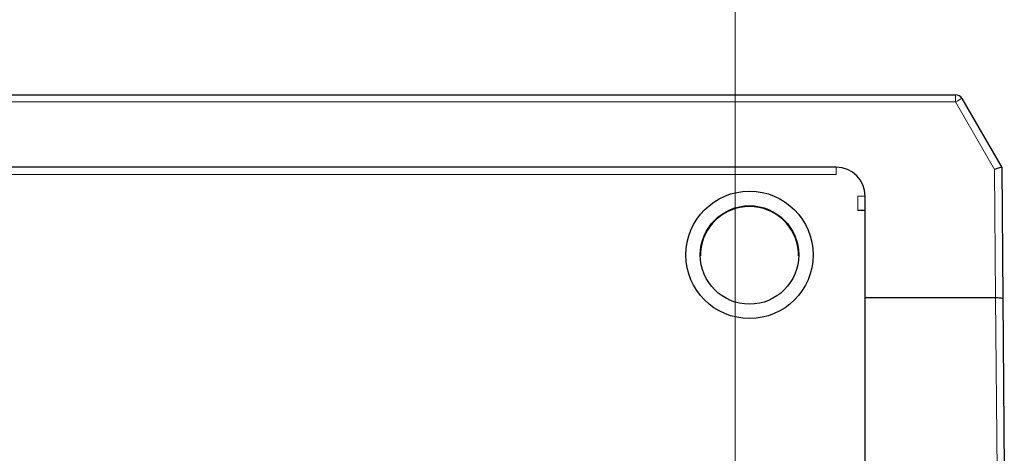
# Model space of a CAD drawing. Units: millimetres. Extents: x 45 to 381, y 88 to 251.
# Drawn here: x 314 to 322, y 161 to 165 of the extents above; entities that cross this region are included whole.
import ezdxf

# ---------------------------------------------------------------- set-up
doc = ezdxf.new("R2010")
doc.units = ezdxf.units.MM
doc.linetypes.add('SLD-Durchgehend', pattern=[0])
doc.styles.add('SLDTEXTSTYLE0', font='TXT', dxfattribs={"width": 0.75})
doc.dimstyles.new('SLDDIMSTYLE5', dxfattribs={"dimtxt": 3.5, "dimasz": 3.302, "dimexe": 0, "dimexo": 0.0625, "dimgap": 0.875, "dimtad": 1, "dimlfac": 4, "dimrnd": 1e-09, "dimzin": 12, "dimdsep": 46, "dimtxsty": 'SLDTEXTSTYLE0', "dimsah": 1, "dimcen": 0.09, "dimadec": 0, "dimazin": 3, "dimtol": 1, "dimtp": 1, "dimtm": 1, "dimtfac": 1, "dimtofl": 0, "dimtmove": 0, "dimatfit": 3, "dimfxl": 1, "dimfrac": 2, "dimtolj": 1, "dimarcsym": 0})

# ---------------------------------------------------------------- blocks, each defined once
blk = doc.blocks.new('_D_7')
at = {"color": 7, "linetype": 'SLD-Durchgehend', "lineweight": 0}
for p, q in [((69.7527, 160.5104), (69.7527, 170.0796)), ((319.7527, 160.5104), (319.7527, 170.0796)), ((69.7527, 169.0796), (319.7527, 169.0796))]:
    blk.add_line(p, q, dxfattribs=at)
at = {"color": 7, "linetype": 'SLD-Durchgehend', "lineweight": 18}
for points in [[(69.7527, 169.0796), (73.0547, 168.5716), (73.0547, 169.5876)], [(319.7527, 169.0796), (316.4507, 169.5876), (316.4507, 168.5716)]]:
    blk.add_solid(points, dxfattribs=at)
at = {"color": 7, "linetype": 'SLD-Durchgehend', "lineweight": 18, "char_height": 3.5, "attachment_point": 1, "style": 'SLDTEXTSTYLE0'}
for s, insert in [('±1', (188.5683, 173.5914)), ('1000', (176.9113, 173.5914))]:
    blk.add_mtext(s, dxfattribs=dict(at, insert=insert))

msp = doc.modelspace()

# ---------------------------------------------------------------- linework, layer by layer
at = {"color": 7, "linetype": 'SLD-Durchgehend', "lineweight": 25}
for p, q in [((307.8468, 163.8854), (321.6586, 163.8854)), ((321.7127, 163.8542), (322.0568, 163.2582)), ((320.6277, 163.2604), (308.8777, 163.2604)), ((322.0568, 163.2582), (322.0667, 162.1249)), ((320.8777, 162.1354), (320.8777, 163.0104)), ((320.8777, 162.8854), (320.8152, 162.8854)), ((320.8777, 162.1354), (322.0041, 162.1354)), ((320.8777, 160.6355), (320.8777, 162.1354)), ((322.0043, 162.1354), (322.0041, 162.1354)), ((322.0667, 162.1249), (322.0796, 160.646))]:
    msp.add_line(p, q, dxfattribs=at)
at = {"color": 8, "linetype": 'SLD-Durchgehend', "lineweight": 18}
for p, q in [((321.6586, 163.8235), (321.6586, 163.8854)), ((321.6586, 163.8235), (307.8468, 163.8235)), ((321.9944, 163.2418), (321.6586, 163.8235)), ((320.6277, 163.1974), (308.8777, 163.1974)), ((320.6277, 163.2604), (320.6277, 163.1974)), ((322.0041, 162.1354), (321.9944, 163.2418)), ((320.8152, 162.8854), (320.8152, 163.0099)), ((322.017, 160.6355), (322.0043, 162.1354))]:
    msp.add_line(p, q, dxfattribs=at)
at = {"color": 7, "linetype": 'SLD-Durchgehend', "lineweight": 25}
for centre, radius in [((319.8777, 162.5039), 0.55), ((319.8777, 162.5028), 0.425)]:
    msp.add_circle(centre, radius, dxfattribs=at)
for centre, radius, start in [((321.6586, 163.8229), 0.0625, 30), ((320.6277, 163.0104), 0.25, 0)]:
    msp.add_arc(centre, radius, start, 90, dxfattribs=at)
at = {"color": 8, "linetype": 'SLD-Durchgehend', "lineweight": 18}
for centre, radius, start, end in [((322.6999, 162.0509), 2.0558, 118.6979, 120.43231), ((320.8308, 164.8008), 1.791, 269.50017, 271.49979)]:
    msp.add_arc(centre, radius, start, end, dxfattribs=at)
at = {"color": 7, "linetype": 'SLD-Durchgehend', "lineweight": 25}
for centre, major_axis, ratio, start_param, end_param in [((321.9944, 163.2412), (0.0624, 0.017), 0.008142, 0, 1.568577), ((319.8777, 162.4958), (0, 0.425), 0.999962, 4.791318, 7.775053)]:
    msp.add_ellipse(centre, major_axis=major_axis, ratio=ratio, start_param=start_param, end_param=end_param, dxfattribs=at)
for points, knots in [([(319.454, 162.5293), (319.4533, 162.5277), (319.4525, 162.5257), (319.4532, 162.5022), (319.4533, 162.4969)], [0, 0, 0, 0, 0.774231, 1, 1, 1, 1]), ([(320.3021, 162.4969), (320.3022, 162.5026), (320.3026, 162.5253), (320.3019, 162.5276), (320.3013, 162.5293)], [0, 0, 0, 0, 0.253672, 1, 1, 1, 1]), ([(322.0043, 162.1354), (322.0112, 162.1354), (322.0251, 162.1353), (322.0436, 162.1336), (322.0579, 162.1309), (322.0651, 162.128), (322.0666, 162.1259), (322.0667, 162.125), (322.0667, 162.1249)], [0, 0, 0, 0, 0.211404, 0.422763, 0.635404, 0.850806, 0.985966, 1, 1, 1, 1])]:
    msp.add_open_spline(points, degree=3, knots=knots, dxfattribs=at)

# ---------------------------------------------------------------- dimensions: what is measured, and where the dimension line sits
at = {"color": 7, "linetype": 'SLD-Durchgehend', "lineweight": 18}
dim = msp.add_linear_dim(base=(319.7527, 169.0796), p1=(69.7527, 159.5104), p2=(319.7527, 159.5104), dimstyle='SLDDIMSTYLE5', dxfattribs=at)
dim.commit()
dim.dimension.update_dxf_attribs({"geometry": '_D_7', "text_midpoint": (185.304, 169.0796), "dimtype": 160})

doc.saveas('drawing.dxf')
